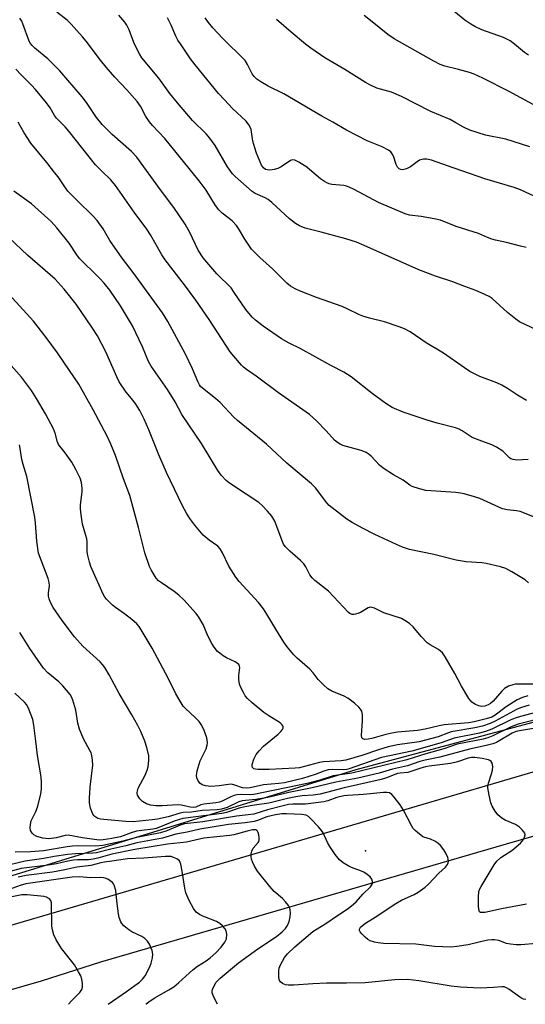
# Model space of a CAD drawing. Units: inches. Extents: x 1171771 to 1177771, y 545458 to 549459.
# Drawn here: x 1172671 to 1172827, y 545459 to 545762 of the extents above; entities that cross this region are included whole.
import ezdxf

# ---------------------------------------------------------------- set-up
doc = ezdxf.new("R2010")
doc.units = ezdxf.units.IN
doc.header["$MEASUREMENT"] = 0
for name, color, linetype in [('ELEV-Spot Elevation', 7, 'Continuous'), ('NTRL-Trees', 3, 'Continuous'), ('TRANS-Road', 130, 'Continuous'), ('Undefined', 1, 'Continuous')]:
    doc.layers.add(name, color=color, linetype=linetype)

msp = doc.modelspace()

# ---------------------------------------------------------------- linework, layer by layer
at = {"layer": 'ELEV-Spot Elevation'}
msp.add_point((1172777.55, 545506.11, 388.51), dxfattribs=at)
at = {"layer": 'NTRL-Trees'}
msp.add_lwpolyline([(1173000.95, 545591.98), (1172774.6, 545531.01), (1172664.54, 545497.16), (1172566.44, 545469.82), (1172538.94, 545463.71), (1172526.15, 545458.8), (1171963.16, 545458.86), (1171899.54, 545470.2), (1171829.07, 545488.7), (1171770.83, 545497.27), (1171771.05, 549458.63)], dxfattribs=at)
at = {"layer": 'TRANS-Road'}
msp.add_polyline3d([(1172833.97, 545511.93, 0), (1172820.91, 545508.13, 0), (1172695.98, 545471.79, 0), (1172677.71, 545465.96, 0), (1172660.83, 545461.05, 0), (1172652.89, 545458.79, 0), (1172583.21, 545458.79, 0), (1172588.46, 545460.18, 0), (1172600.13, 545463.33, 0), (1172611.78, 545466.56, 0), (1172623.4, 545469.87, 0), (1172635.01, 545473.26, 0), (1172646.59, 545476.72, 0), (1172658.14, 545480.26, 0), (1172662.26, 545481.54, 0), (1172668.69, 545483.27, 0), (1172756.24, 545508.97, 0), (1172866.56, 545541.39, 0)], dxfattribs=at)
at = {"layer": 'Undefined'}
for points, elevation in [([(1172827.7, 545751.32), (1172826.56, 545752.18), (1172823.48, 545754.78), (1172822.09, 545755.75), (1172820.07, 545756.76), (1172813.41, 545759.16), (1172811.27, 545760.16), (1172810, 545760.86), (1172808.19, 545762.17), (1172800.72, 545768.21)], 424), ([(1172827.1, 545644.92), (1172824.4, 545646.5), (1172821.3, 545648.64), (1172819.57, 545649.63), (1172817.99, 545650.34), (1172812.73, 545652.35), (1172811.14, 545653.11), (1172809.7, 545653.89), (1172808.05, 545654.96), (1172801.54, 545659.53), (1172796.27, 545662.64), (1172791.27, 545666.04), (1172789.58, 545667), (1172787.92, 545667.63), (1172783.42, 545669.14), (1172778.76, 545670.27), (1172776.76, 545670.85), (1172775.73, 545671.28), (1172771.94, 545673.19), (1172770.37, 545673.9), (1172762.45, 545676.68), (1172757.22, 545678.7), (1172755.92, 545679.3), (1172754.44, 545680.18), (1172753.3, 545681.06), (1172748.92, 545685.47), (1172744.98, 545689.03), (1172742.46, 545691.6), (1172741.6, 545692.74), (1172740.34, 545694.65), (1172738.44, 545697.97), (1172737.78, 545698.89), (1172736.44, 545700.33), (1172733.42, 545702.61), (1172732.35, 545703.69), (1172731.4, 545705.03), (1172728.49, 545709.73), (1172726.35, 545712.57), (1172715.76, 545725.68), (1172711.99, 545729.7), (1172711.07, 545730.78), (1172709.95, 545732.47), (1172708.24, 545735.63), (1172707.23, 545737.1), (1172704.04, 545740.65), (1172700.38, 545744.54), (1172697.72, 545747.64), (1172695.93, 545749.86), (1172691.56, 545755.65), (1172690.43, 545757), (1172686.91, 545760.92), (1172685.66, 545762.13), (1172682.47, 545764.57)], 412), ([(1172830.43, 545666.56), (1172825.01, 545669.15), (1172823.81, 545669.97), (1172821.3, 545672.02), (1172816.59, 545676.33), (1172815.6, 545676.95), (1172813.17, 545678.12), (1172811.52, 545678.83), (1172808.14, 545680.02), (1172804.48, 545681.52), (1172799.07, 545683.26), (1172793.98, 545685.17), (1172777.17, 545692.69), (1172774.8, 545693.66), (1172771.48, 545694.7), (1172763.87, 545696.77), (1172758.99, 545697.99), (1172757.22, 545698.7), (1172756.01, 545699.49), (1172754.16, 545700.95), (1172748.66, 545705.92), (1172747.56, 545706.82), (1172746.62, 545707.37), (1172743.6, 545708.68), (1172742.65, 545709.29), (1172737.41, 545713.92), (1172736.6, 545714.74), (1172735, 545716.95), (1172731.26, 545723.48), (1172729.6, 545725.78), (1172728.46, 545727.07), (1172724.28, 545731.21), (1172719.64, 545736.64), (1172717.3, 545739.56), (1172713.89, 545744.3), (1172708.72, 545750.51), (1172707.98, 545751.73), (1172706.43, 545754.78), (1172705.87, 545756.08), (1172704.8, 545759.2), (1172704.08, 545760.63), (1172703.48, 545761.55), (1172701.62, 545763.73)], 414), ([(1172827.68, 545626.71), (1172824.11, 545626.55), (1172823.01, 545626.67), (1172822.35, 545626.94), (1172821.91, 545627.22), (1172819.82, 545629.26), (1172817.94, 545630.48), (1172816.43, 545631.24), (1172813.39, 545632.33), (1172810.43, 545633.53), (1172809.44, 545634.1), (1172807.36, 545635.57), (1172806.42, 545636.07), (1172805.31, 545636.45), (1172799.61, 545637.95), (1172796.51, 545638.87), (1172789.17, 545641.3), (1172785.74, 545642.75), (1172783.78, 545643.97), (1172779.59, 545647.04), (1172773.1, 545652.16), (1172772.01, 545652.94), (1172770.86, 545653.61), (1172767.08, 545655.57), (1172757.47, 545660.9), (1172754.07, 545662.59), (1172751.65, 545663.92), (1172746.01, 545667.85), (1172743.72, 545669.65), (1172742.67, 545670.62), (1172740.69, 545672.97), (1172737.15, 545678.23), (1172736.15, 545679.58), (1172731.81, 545683.98), (1172728.64, 545687.53), (1172727.52, 545688.89), (1172726.02, 545691.25), (1172723.44, 545696.71), (1172722.01, 545699.27), (1172718.51, 545704.37), (1172714.44, 545709.84), (1172707.16, 545719.87), (1172705.47, 545721.69), (1172699.54, 545726.91), (1172696.45, 545730.01), (1172694.74, 545732.13), (1172691.63, 545736.79), (1172690.32, 545738.55), (1172683.44, 545746.52), (1172679.73, 545750.23), (1172675.7, 545753.5), (1172674.85, 545754.3), (1172674.35, 545754.97), (1172673.97, 545755.69), (1172672.03, 545761.02), (1172671.68, 545761.81), (1172671.11, 545762.78)], 410), ([(1172827.03, 545692.05), (1172825.3, 545692.52), (1172820.94, 545693.61), (1172817.55, 545694.29), (1172816.42, 545694.6), (1172815.07, 545695.11), (1172812.32, 545696.38), (1172805.44, 545698.55), (1172800.63, 545700.48), (1172798.67, 545700.94), (1172794.71, 545701.67), (1172791.07, 545702.05), (1172789.79, 545702.44), (1172781.6, 545705.96), (1172774.11, 545709.96), (1172772.54, 545710.67), (1172771.72, 545710.96), (1172770.89, 545711.14), (1172767.2, 545711.51), (1172766.39, 545711.71), (1172765.62, 545712.01), (1172764.88, 545712.43), (1172763.73, 545713.27), (1172761.07, 545715.54), (1172759.45, 545716.78), (1172757, 545718.38), (1172755.75, 545718.99), (1172754.96, 545719.05), (1172754.45, 545718.9), (1172751.59, 545716.94), (1172750.56, 545716.43), (1172749.46, 545716.15), (1172748.08, 545715.94), (1172747.28, 545715.96), (1172746.8, 545716.12), (1172746.18, 545716.58), (1172745.56, 545717.42), (1172743.99, 545721.17), (1172743.44, 545722.83), (1172742.9, 545724.82), (1172742.35, 545728.39), (1172742.06, 545729.16), (1172741.66, 545729.88), (1172740.8, 545730.98), (1172736.6, 545734.96), (1172734.09, 545737.54), (1172732.32, 545739.55), (1172725.08, 545748.37), (1172723.69, 545750.25), (1172720.57, 545754.8), (1172719.78, 545756.01), (1172719.16, 545757.16), (1172717.74, 545760.56), (1172716.61, 545762.85)], 416), ([(1172831.26, 545707.1), (1172825.28, 545709.86), (1172823.3, 545710.61), (1172814.25, 545713.19), (1172802.85, 545717.28), (1172797.88, 545718.94), (1172796.48, 545719.3), (1172795.42, 545719.3), (1172794.18, 545718.97), (1172793.45, 545718.52), (1172791.38, 545716.88), (1172790.15, 545716.28), (1172789.39, 545716.07), (1172788.89, 545716.02), (1172788.4, 545716.08), (1172787.96, 545716.28), (1172787.43, 545716.87), (1172787.03, 545717.63), (1172786.16, 545720.19), (1172785.81, 545720.98), (1172785.3, 545721.59), (1172784.64, 545722.07), (1172782.65, 545723.12), (1172778.08, 545724.91), (1172771.73, 545728.22), (1172767.52, 545730.67), (1172764.13, 545732.51), (1172752.35, 545739.47), (1172747.54, 545741.84), (1172745.28, 545743.15), (1172744.08, 545743.95), (1172743.29, 545744.73), (1172742.62, 545745.63), (1172742.21, 545746.38), (1172741.25, 545748.49), (1172740.45, 545749.7), (1172733.48, 545756.64), (1172730.49, 545759.81), (1172729.18, 545761.37), (1172728.19, 545762.84)], 418), ([(1172828.11, 545723.05), (1172820.81, 545725.41), (1172814.46, 545726.74), (1172809.72, 545728.2), (1172807.69, 545729.15), (1172805.39, 545730.54), (1172803.62, 545731.5), (1172797.71, 545734.03), (1172788.62, 545738.65), (1172785.54, 545739.95), (1172782.19, 545740.85), (1172781.09, 545741.21), (1172779.05, 545742.1), (1172777.54, 545742.89), (1172771.19, 545746.98), (1172765.05, 545750.53), (1172760.72, 545753.52), (1172759.11, 545754.76), (1172754.63, 545758.44), (1172750.11, 545762.38)], 420), ([(1172831.49, 545734.94), (1172821.81, 545740.12), (1172813.64, 545744.26), (1172810.98, 545745.46), (1172809.61, 545745.98), (1172806.18, 545746.98), (1172801.94, 545748), (1172800.58, 545748.48), (1172798.58, 545749.53), (1172786.39, 545756.42), (1172784.44, 545757.73), (1172780.09, 545761.26), (1172777.1, 545763.57)], 422), ([(1172830.58, 545608.53), (1172825.17, 545610.64), (1172824.05, 545610.89), (1172821.13, 545611.19), (1172819.79, 545611.53), (1172812.73, 545614.68), (1172811.07, 545615.23), (1172807.96, 545616.1), (1172806.81, 545616.34), (1172805.36, 545616.5), (1172796.08, 545617.16), (1172794.13, 545617.63), (1172791.96, 545618.41), (1172791.22, 545618.82), (1172789.1, 545620.3), (1172786.14, 545622.04), (1172782.95, 545624.07), (1172781.88, 545625.01), (1172779.34, 545627.7), (1172778.68, 545628.23), (1172777.75, 545628.83), (1172777, 545629.21), (1172776.19, 545629.51), (1172770.54, 545631.07), (1172769.79, 545631.4), (1172768.88, 545631.94), (1172768.03, 545632.68), (1172765.45, 545635.51), (1172762.41, 545638.61), (1172760.3, 545640.59), (1172750.72, 545647.22), (1172743.84, 545652.38), (1172740.88, 545654.45), (1172739.98, 545655.19), (1172739.35, 545655.82), (1172736.98, 545658.53), (1172735.86, 545659.92), (1172729.43, 545669.87), (1172725.25, 545675.83), (1172721.8, 545680.53), (1172715.81, 545688.3), (1172714.85, 545689.79), (1172711.31, 545695.93), (1172710.21, 545697.68), (1172706.33, 545702.99), (1172700.58, 545711.13), (1172699.12, 545712.89), (1172696.3, 545715.56), (1172694.37, 545717.59), (1172686.22, 545727.96), (1172685.07, 545729.27), (1172682.42, 545731.92), (1172681.82, 545732.73), (1172680.41, 545735.1), (1172679.33, 545736.69), (1172675.93, 545740.8), (1172674.74, 545742.14), (1172671.46, 545745.26), (1172669.87, 545747)], 408), ([(1172827.78, 545588.7), (1172826.7, 545589.65), (1172822.61, 545592.13), (1172820.77, 545593.1), (1172819.08, 545593.63), (1172814.76, 545594.68), (1172813.33, 545594.85), (1172808.52, 545595.16), (1172805.42, 545595.73), (1172798.63, 545597.46), (1172791.15, 545598.95), (1172788.99, 545599.67), (1172787.1, 545600.47), (1172780.45, 545603.59), (1172776.59, 545605.56), (1172773.48, 545607.26), (1172771.75, 545608.37), (1172767.29, 545611.79), (1172766.41, 545612.56), (1172765.65, 545613.4), (1172762.13, 545617.99), (1172760.96, 545619.24), (1172753.37, 545625.63), (1172747.02, 545631.41), (1172738.08, 545638.77), (1172737.01, 545639.79), (1172732.77, 545644.27), (1172731.31, 545645.52), (1172727.83, 545648.27), (1172726.76, 545649.26), (1172726.38, 545649.77), (1172725.87, 545650.72), (1172724.3, 545654.66), (1172722.13, 545659.17), (1172716.67, 545669.25), (1172714.99, 545671.97), (1172706.05, 545684.35), (1172702.66, 545688.79), (1172698.85, 545694.23), (1172696.8, 545697.78), (1172694.89, 545700.42), (1172693.52, 545701.96), (1172688.82, 545706.42), (1172685.92, 545709.42), (1172685.12, 545710.47), (1172682.88, 545713.8), (1172681.82, 545715.21), (1172679.45, 545718.22), (1172674.44, 545724.25), (1172672.44, 545727.45), (1172670.56, 545730.71)], 406), ([(1172832.66, 545557.42), (1172824.84, 545557.48), (1172823.71, 545557.43), (1172822.89, 545557.3), (1172821.58, 545556.86), (1172820.4, 545556.13), (1172819.5, 545555.26), (1172816.89, 545552.27), (1172816.03, 545551.55), (1172815.33, 545551.11), (1172814.32, 545550.72), (1172813.28, 545550.59), (1172812.5, 545550.76), (1172811.47, 545551.19), (1172810.31, 545551.93), (1172809.41, 545553.06), (1172807.1, 545556.88), (1172805.1, 545560.76), (1172802.06, 545565.88), (1172801.22, 545567.09), (1172800.68, 545567.64), (1172800.04, 545568.13), (1172797.46, 545569.55), (1172796.51, 545570.24), (1172794.67, 545572.15), (1172792.24, 545575.18), (1172791.15, 545576.14), (1172789.69, 545577.11), (1172788.67, 545577.66), (1172783.17, 545579.47), (1172780.28, 545580.84), (1172779.49, 545581.12), (1172779.01, 545581.17), (1172778.34, 545581.03), (1172775.96, 545579.58), (1172775.2, 545579.24), (1172774.42, 545579), (1172773.91, 545578.93), (1172773.42, 545578.97), (1172772.77, 545579.23), (1172772.31, 545579.56), (1172766.15, 545586.11), (1172761.96, 545589.46), (1172761.1, 545590.25), (1172760.45, 545591.16), (1172759.18, 545593.64), (1172758.58, 545594.54), (1172757.55, 545595.56), (1172754.21, 545598.46), (1172752.82, 545599.93), (1172752.34, 545600.64), (1172751.86, 545601.67), (1172749.67, 545607.69), (1172748.7, 545609.29), (1172747.39, 545610.82), (1172745.77, 545612.51), (1172744.65, 545613.43), (1172740.81, 545616.06), (1172735.66, 545619.37), (1172734.61, 545620.29), (1172733.09, 545621.92), (1172732.11, 545623.35), (1172727.04, 545631.65), (1172720.97, 545640.56), (1172718.89, 545644.45), (1172716.59, 545648.25), (1172711.54, 545655.49), (1172710.76, 545656.94), (1172708.86, 545661.42), (1172705.77, 545667.96), (1172702.09, 545674.1), (1172698.77, 545678.94), (1172697.11, 545681.03), (1172695.78, 545682.5), (1172694.03, 545684.29), (1172690.66, 545687.45), (1172689.49, 545688.71), (1172688.63, 545689.83), (1172686.28, 545693.43), (1172682.52, 545698.14), (1172680.78, 545700.07), (1172674.74, 545705.54), (1172669.28, 545709.48)], 404), ([(1172827.54, 545553.82), (1172825.85, 545553.37), (1172824.25, 545552.63), (1172820.9, 545550.51), (1172817.49, 545547.87), (1172816.45, 545547.33), (1172814.75, 545546.8), (1172810.98, 545545.86), (1172809.31, 545545.54), (1172801.79, 545544.93), (1172800.28, 545544.65), (1172795.91, 545543.63), (1172793.56, 545543.18), (1172787.36, 545542.63), (1172785.68, 545542.4), (1172783.78, 545541.95), (1172779.45, 545540.71), (1172778.36, 545540.48), (1172777.33, 545540.43), (1172776.68, 545540.63), (1172776.41, 545540.95), (1172776.29, 545541.68), (1172776.6, 545546.11), (1172776.63, 545548.06), (1172776.45, 545549.1), (1172776.03, 545549.79), (1172775.46, 545550.42), (1172774.13, 545551.61), (1172772.98, 545552.57), (1172772.09, 545553.19), (1172771.03, 545553.72), (1172767.17, 545555.31), (1172765.92, 545556.06), (1172764.61, 545557.23), (1172762.94, 545558.89), (1172761.42, 545560.98), (1172760.44, 545562.09), (1172756.47, 545565.52), (1172755.44, 545566.53), (1172753.42, 545568.97), (1172752.39, 545570.38), (1172749.9, 545574.44), (1172747.2, 545579.09), (1172746.14, 545580.69), (1172744.57, 545582.6), (1172738.69, 545589.1), (1172737.63, 545590.47), (1172735.48, 545593.85), (1172733.48, 545597.99), (1172732.76, 545599.22), (1172732.03, 545599.97), (1172729.44, 545601.8), (1172727.59, 545603.42), (1172724.99, 545606.45), (1172723.48, 545608.52), (1172722.42, 545610.2), (1172721.22, 545612.47), (1172716.23, 545622.7), (1172713.9, 545628.17), (1172710.87, 545635.88), (1172709.43, 545639.13), (1172708.09, 545641.77), (1172706.86, 545643.77), (1172705.99, 545644.93), (1172703.83, 545647.5), (1172701.73, 545650.7), (1172700.95, 545652.19), (1172697.6, 545659.86), (1172694.98, 545664.8), (1172693.29, 545667.55), (1172688.4, 545674.63), (1172684.75, 545679.27), (1172681.94, 545682.3), (1172673.46, 545689.74), (1172667.8, 545695)], 402), ([(1172827.91, 545550.97), (1172825.62, 545550.25), (1172824.23, 545549.72), (1172817.44, 545546.02), (1172815.92, 545545.35), (1172813.55, 545544.56), (1172811.25, 545544), (1172803.89, 545542.72), (1172803.07, 545542.48), (1172799.88, 545541.24), (1172794.06, 545539.73), (1172787.44, 545538.72), (1172784.48, 545538.12), (1172781.52, 545537.24), (1172776.47, 545535.43), (1172771.47, 545534.08), (1172770.06, 545533.88), (1172764.58, 545533.57), (1172763.42, 545533.33), (1172758.79, 545532.05), (1172757.21, 545531.72), (1172755.91, 545531.55), (1172747.86, 545531.11), (1172744.37, 545531.14), (1172743.63, 545531.24), (1172743.2, 545531.39), (1172742.74, 545531.81), (1172742.64, 545532.24), (1172742.69, 545532.74), (1172743.15, 545534.36), (1172743.93, 545535.82), (1172744.78, 545536.92), (1172746.1, 545538.35), (1172750.68, 545542.09), (1172751.51, 545542.88), (1172751.97, 545543.47), (1172752.17, 545543.88), (1172752.22, 545544.26), (1172752.14, 545544.59), (1172751.82, 545545.08), (1172751.24, 545545.58), (1172747.73, 545547.72), (1172746.29, 545548.74), (1172742.62, 545551.66), (1172741.22, 545553.05), (1172740.54, 545553.91), (1172739.94, 545554.87), (1172739.17, 545556.4), (1172738.79, 545557.48), (1172738.55, 545558.93), (1172738.49, 545560.11), (1172738.83, 545562.58), (1172738.77, 545563), (1172738.51, 545563.52), (1172738.16, 545563.86), (1172737.44, 545564.31), (1172734.74, 545565.63), (1172733.75, 545566.2), (1172732.64, 545566.99), (1172732.01, 545567.58), (1172730.97, 545568.83), (1172730.22, 545570.04), (1172728.98, 545572.38), (1172727.51, 545575.83), (1172726.22, 545578.07), (1172725.41, 545579.24), (1172721.56, 545583.42), (1172720.04, 545584.85), (1172718.65, 545585.98), (1172714.7, 545588.66), (1172713.81, 545589.35), (1172713.07, 545590.18), (1172712.12, 545591.65), (1172711.55, 545592.67), (1172711.07, 545593.75), (1172709.55, 545597.95), (1172707.63, 545605.8), (1172704.96, 545615.57), (1172703.01, 545620.8), (1172700.52, 545627.9), (1172699.14, 545631.46), (1172698.03, 545633.88), (1172693.7, 545642.06), (1172689.25, 545649.92), (1172684.88, 545656.46), (1172682.7, 545659.56), (1172679.25, 545664.28), (1172675.32, 545669.39), (1172666.72, 545678.79)], 400), ([(1172830.33, 545548.78), (1172825.3, 545547.46), (1172823.68, 545546.94), (1172822.15, 545546.32), (1172816.47, 545543.56), (1172814.51, 545542.82), (1172812.61, 545542.35), (1172804.84, 545540.83), (1172800.82, 545539.41), (1172791.85, 545536.85), (1172782.5, 545534.81), (1172772.51, 545531.32), (1172771.75, 545531.14), (1172770.68, 545531.05), (1172767.37, 545531.17), (1172766.01, 545531.04), (1172764.7, 545530.68), (1172762.07, 545529.64), (1172758.18, 545528.4), (1172752.64, 545527.08), (1172750.84, 545526.8), (1172746.1, 545526.39), (1172742.08, 545525.49), (1172740.95, 545525.36), (1172739.69, 545525.54), (1172737.3, 545526.37), (1172736.26, 545526.59), (1172735.39, 545526.56), (1172732.47, 545526.11), (1172729.95, 545525.95), (1172728.27, 545526.08), (1172727.2, 545526.45), (1172726.55, 545526.95), (1172725.9, 545527.83), (1172725.56, 545528.56), (1172725.49, 545529.35), (1172725.76, 545530.73), (1172726.66, 545533.79), (1172728.46, 545537.54), (1172728.81, 545538.63), (1172728.86, 545539.47), (1172728.66, 545540.94), (1172728.32, 545542.08), (1172727.74, 545543.45), (1172726.96, 545545.04), (1172726.28, 545546), (1172725.24, 545547.05), (1172722, 545550.03), (1172721.43, 545550.69), (1172720.77, 545551.67), (1172719.11, 545554.5), (1172716.79, 545559.35), (1172711.89, 545568.58), (1172707.89, 545575.19), (1172707.13, 545576.07), (1172705.59, 545577.38), (1172703.31, 545579.17), (1172700.57, 545581.07), (1172699.67, 545581.83), (1172697.78, 545583.66), (1172697.27, 545584.3), (1172696.73, 545585.22), (1172692.93, 545593.78), (1172692.51, 545595.11), (1172692.04, 545597.08), (1172691.87, 545598.21), (1172691.79, 545601.3), (1172691.69, 545602.21), (1172691.44, 545603.27), (1172690.38, 545606.76), (1172689.84, 545610.48), (1172689.76, 545611.64), (1172689.8, 545612.78), (1172690.27, 545616.74), (1172690.33, 545617.86), (1172690.09, 545619.58), (1172689.67, 545620.97), (1172688.36, 545623.6), (1172687.07, 545625.9), (1172685.04, 545628.72), (1172682.96, 545631.37), (1172682.57, 545632.36), (1172682.12, 545634.57), (1172681.42, 545636.16), (1172678.99, 545640.84), (1172676.21, 545645.56), (1172674.69, 545648), (1172671.63, 545652.14), (1172667.76, 545656.51)], 398), ([(1172833.09, 545547.28), (1172824.57, 545545.15), (1172822.37, 545544.34), (1172816.78, 545541.53), (1172815.25, 545540.9), (1172813.82, 545540.55), (1172805.79, 545538.92), (1172801.68, 545537.56), (1172796.09, 545535.98), (1172790.25, 545534.18), (1172773.29, 545529.98), (1172767.57, 545529.24), (1172763.21, 545527.76), (1172759.57, 545526.88), (1172743.2, 545523.43), (1172742.09, 545523.33), (1172739.29, 545523.48), (1172737.94, 545523.38), (1172737.14, 545523.15), (1172736.09, 545522.73), (1172733.36, 545521.38), (1172732.61, 545521.08), (1172731.43, 545520.85), (1172727.72, 545520.49), (1172726.89, 545520.24), (1172725.27, 545519.58), (1172724.62, 545519.44), (1172723.51, 545519.51), (1172721.85, 545520), (1172720.82, 545520.2), (1172719.66, 545520.22), (1172714.97, 545519.96), (1172712.97, 545519.95), (1172711.37, 545520.15), (1172710.1, 545520.6), (1172708.83, 545521.34), (1172708.06, 545522.11), (1172707.38, 545523.22), (1172707.25, 545524.01), (1172707.31, 545524.58), (1172707.58, 545525.38), (1172709.73, 545529.42), (1172710.36, 545530.94), (1172710.63, 545532.01), (1172710.81, 545533.97), (1172710.78, 545535.37), (1172710.26, 545537.93), (1172709.62, 545539.87), (1172708.36, 545542.82), (1172707.45, 545544.67), (1172705.55, 545548.03), (1172701.66, 545554.59), (1172698.63, 545560.38), (1172697.24, 545562.6), (1172696.55, 545563.54), (1172695.82, 545564.35), (1172690.48, 545569.22), (1172687.92, 545572.06), (1172684.13, 545577.12), (1172681.4, 545581.07), (1172680.52, 545582.62), (1172680.11, 545583.73), (1172679.93, 545584.58), (1172679.96, 545585.63), (1172680.22, 545587.75), (1172680.16, 545588.79), (1172679.8, 545590.04), (1172677.62, 545595.66), (1172676.89, 545597.89), (1172676.33, 545601.54), (1172675.96, 545607.09), (1172675.7, 545608.97), (1172673.22, 545621.45), (1172672.89, 545622.82), (1172672.12, 545625.15), (1172671.7, 545626.76), (1172671.23, 545630.13), (1172670.98, 545631.22)], 396), ([(1172829.86, 545543.94), (1172824.41, 545542.98), (1172823.63, 545542.76), (1172822.68, 545542.34), (1172818.9, 545540.07), (1172817.87, 545539.53), (1172816.75, 545539.12), (1172814.75, 545538.55), (1172809.57, 545537.45), (1172800.4, 545535.01), (1172795.88, 545534.08), (1172794.24, 545533.61), (1172790.5, 545532.27), (1172785.86, 545531.25), (1172781.75, 545529.98), (1172775.23, 545528.48), (1172768.41, 545527.23), (1172761.17, 545525.47), (1172753.97, 545524.03), (1172747.5, 545522.52), (1172743.77, 545521.92), (1172739.61, 545521.52), (1172738.56, 545521.14), (1172734.99, 545519.48), (1172733.22, 545518.89), (1172731.82, 545518.75), (1172727.22, 545518.57), (1172723.97, 545518), (1172721.44, 545517.87), (1172720.44, 545517.66), (1172716.75, 545516.55), (1172713.47, 545515.87), (1172711.82, 545515.62), (1172705.98, 545515.04), (1172703.77, 545515.08), (1172696.97, 545515.72), (1172695.92, 545515.86), (1172695.1, 545516.09), (1172694.24, 545516.62), (1172693.89, 545516.98), (1172693.6, 545517.42), (1172692.9, 545519.23), (1172692.55, 545520.86), (1172692.55, 545522.28), (1172692.76, 545525.7), (1172693.58, 545532.52), (1172693.52, 545533.99), (1172693.29, 545535.45), (1172693.04, 545536.27), (1172692.7, 545537.02), (1172690.66, 545540.63), (1172689.52, 545543.56), (1172688.97, 545545.48), (1172688.32, 545549.45), (1172687.41, 545552.49), (1172686.99, 545553.55), (1172686.56, 545554.29), (1172684.33, 545556.96), (1172683.09, 545558.17), (1172679.72, 545560.96), (1172678.42, 545562.41), (1172674.19, 545568.44), (1172671.05, 545573.41)], 394), ([(1172827.12, 545489.69), (1172819.42, 545488.2), (1172814.26, 545487.11), (1172813.47, 545487.03), (1172813.01, 545487.09), (1172812.67, 545487.32), (1172812.41, 545487.97), (1172812.34, 545489.1), (1172812.37, 545491.81), (1172812.5, 545493.57), (1172812.76, 545494.38), (1172813.16, 545495.14), (1172817.22, 545501.76), (1172818.03, 545502.89), (1172819.21, 545504.03), (1172822.59, 545506.21), (1172825.25, 545508.4), (1172825.82, 545509.02), (1172826.14, 545509.5), (1172826.5, 545510.27), (1172826.67, 545511.03), (1172826.59, 545511.51), (1172826.33, 545511.96), (1172825.79, 545512.6), (1172824.94, 545513.39), (1172823.73, 545514.16), (1172820.55, 545515.56), (1172819.56, 545516.11), (1172818.35, 545517.14), (1172817.49, 545518.31), (1172816.6, 545519.83), (1172816.13, 545520.89), (1172815.6, 545523.2), (1172815.23, 545525.53), (1172815.23, 545526.1), (1172815.38, 545526.9), (1172816.39, 545529.83), (1172816.71, 545530.98), (1172816.78, 545532.08), (1172816.58, 545533.07), (1172816.24, 545533.66), (1172815.85, 545533.94), (1172815.38, 545534.13), (1172813.5, 545534.55), (1172811.27, 545534.84), (1172810.17, 545534.87), (1172809.18, 545534.7), (1172805.9, 545533.54), (1172803.73, 545533.01), (1172797.18, 545532.21), (1172795.98, 545532), (1172794.54, 545531.6), (1172790.58, 545530.27), (1172788.25, 545530.07), (1172787.39, 545529.91), (1172784, 545528.54), (1172782.34, 545528.04), (1172770.99, 545525.54), (1172763.57, 545523.59), (1172761.47, 545523.27), (1172758.02, 545523.03), (1172756.05, 545522.75), (1172753.52, 545522.25), (1172747.82, 545520.82), (1172743.38, 545520.19), (1172740.4, 545519.66), (1172738.63, 545519.23), (1172734.73, 545517.91), (1172733.33, 545517.55), (1172721.34, 545516.07), (1172718.64, 545515.21), (1172714.39, 545513.44), (1172713.09, 545512.98), (1172712.01, 545512.74), (1172708.66, 545512.38), (1172707.05, 545512.11), (1172705.4, 545511.62), (1172702.08, 545510.45), (1172699.41, 545509.87), (1172696.76, 545509.43), (1172695.52, 545509.37), (1172690.37, 545510.14), (1172686.01, 545510.93), (1172685.05, 545510.84), (1172682.32, 545510.08), (1172680.03, 545509.81), (1172678.21, 545509.99), (1172676.38, 545510.53), (1172675.43, 545511.03), (1172674.87, 545511.53), (1172674.42, 545512.37), (1172674.3, 545513.15), (1172674.34, 545514.22), (1172674.61, 545515.29), (1172676.01, 545518.2), (1172676.49, 545519.58), (1172677.52, 545523.56), (1172677.76, 545525.27), (1172677.72, 545527.53), (1172677.56, 545529.51), (1172676.57, 545535.47), (1172675.98, 545539.91), (1172675.45, 545544.82), (1172675.08, 545546.55), (1172673.87, 545549.78), (1172673.23, 545551.05), (1172672.49, 545551.92), (1172669.59, 545554.67)], 392), ([(1172830.26, 545477.56), (1172825.37, 545477.16), (1172823.92, 545477.15), (1172822.17, 545477.32), (1172821.02, 545477.52), (1172818.59, 545478.46), (1172817.31, 545478.67), (1172816.43, 545478.65), (1172815.26, 545478.5), (1172812.93, 545478.04), (1172809.2, 545477.13), (1172805.72, 545476.58), (1172803.97, 545476.4), (1172798.76, 545476.57), (1172793, 545477.28), (1172783.08, 545477.57), (1172781.43, 545477.7), (1172780.36, 545477.89), (1172779.02, 545478.32), (1172778.29, 545478.73), (1172777.4, 545479.47), (1172776.37, 545480.5), (1172775.86, 545481.12), (1172775.66, 545481.53), (1172775.67, 545481.93), (1172776.04, 545482.51), (1172776.62, 545483.07), (1172777.5, 545483.75), (1172780.53, 545485.66), (1172786.92, 545489.89), (1172788.67, 545490.87), (1172792.52, 545492.6), (1172793.73, 545493.34), (1172795.88, 545494.85), (1172796.97, 545495.8), (1172800.12, 545499.18), (1172802.18, 545501.04), (1172802.79, 545501.92), (1172802.98, 545502.41), (1172803.06, 545502.91), (1172802.87, 545504), (1172802.31, 545505.37), (1172801.72, 545506.36), (1172800.64, 545507.7), (1172799.84, 545508.49), (1172798.9, 545509.09), (1172797.57, 545509.64), (1172795.56, 545510.3), (1172795.09, 545510.53), (1172794.16, 545511.21), (1172792.86, 545512.37), (1172792.27, 545513), (1172791.77, 545513.7), (1172789.3, 545518.58), (1172788.2, 545520.3), (1172786.39, 545522.65), (1172785.61, 545523.5), (1172784.92, 545523.93), (1172784.12, 545524.1), (1172783.05, 545524.09), (1172776.97, 545523.46), (1172772, 545523.16), (1172770.9, 545523.03), (1172768.68, 545522.5), (1172765.99, 545521.49), (1172764.68, 545521.17), (1172759.11, 545520.46), (1172755.21, 545520.45), (1172753.81, 545520.33), (1172752.21, 545520), (1172747.36, 545518.71), (1172743.17, 545517.42), (1172737.8, 545516.81), (1172727.5, 545515.07), (1172721.85, 545514.41), (1172720.51, 545514.04), (1172716.34, 545512.3), (1172714.45, 545511.67), (1172707.04, 545510.22), (1172702.81, 545509.04), (1172696.69, 545507.73), (1172694.47, 545507.51), (1172689.31, 545507.59), (1172687.35, 545507.5), (1172685.64, 545507.29), (1172678.4, 545506.09), (1172674.34, 545505.75), (1172669.64, 545505.67)], 390), ([(1172826.93, 545460.21), (1172826.17, 545460.39), (1172825.43, 545460.75), (1172821.72, 545463.48), (1172821, 545463.9), (1172820.26, 545464.15), (1172819.49, 545464.18), (1172816.95, 545463.91), (1172812.85, 545463.71), (1172806.8, 545464.06), (1172803.93, 545464.4), (1172794.02, 545466.05), (1172790.53, 545466.41), (1172786.57, 545466.31), (1172777.48, 545465.4), (1172771.72, 545465.29), (1172765.55, 545465.3), (1172761.31, 545465.13), (1172755.52, 545464.7), (1172753.75, 545464.69), (1172752.9, 545464.79), (1172751.96, 545465.2), (1172751.39, 545465.68), (1172751.11, 545466.07), (1172750.85, 545467.08), (1172750.83, 545469.05), (1172750.96, 545469.88), (1172751.38, 545470.92), (1172752.65, 545473.16), (1172753.48, 545474.31), (1172755.77, 545476.46), (1172761.34, 545481.23), (1172765.35, 545483.67), (1172768.93, 545486.2), (1172772.21, 545488.36), (1172773.83, 545489.6), (1172774.66, 545490.4), (1172776.75, 545492.76), (1172779.12, 545495.04), (1172779.55, 545495.61), (1172779.72, 545496.1), (1172779.74, 545496.62), (1172779.46, 545497.35), (1172778.96, 545498.03), (1172778.08, 545498.81), (1172777.08, 545499.46), (1172776.28, 545499.87), (1172773.26, 545500.98), (1172772.18, 545501.45), (1172770.66, 545502.39), (1172769.56, 545503.34), (1172768.18, 545504.97), (1172766.58, 545507.38), (1172765.87, 545508.64), (1172764.5, 545511.59), (1172764.03, 545512.33), (1172763.09, 545513.46), (1172760.66, 545516.07), (1172760.01, 545516.64), (1172759.29, 545517.03), (1172757.92, 545517.26), (1172753.18, 545517.52), (1172751.76, 545517.45), (1172749.81, 545517.18), (1172747.19, 545516.56), (1172744.31, 545515.4), (1172743.25, 545515.11), (1172740.49, 545514.72), (1172735.35, 545514.22), (1172726.5, 545512.75), (1172722.66, 545511.89), (1172719.11, 545511.21), (1172715.07, 545510.03), (1172707.15, 545508.6), (1172703.78, 545507.62), (1172699.15, 545506.58), (1172694.68, 545505.46), (1172693.56, 545505.34), (1172688.22, 545505.21), (1172685.84, 545504.94), (1172681.71, 545504.29), (1172678.47, 545503.68), (1172672.72, 545502.86), (1172665.45, 545501.2)], 388), ([(1172731.93, 545458.78), (1172730.81, 545460.96), (1172730.33, 545462.31), (1172730.32, 545462.84), (1172730.44, 545463.36), (1172731, 545464.65), (1172731.6, 545465.59), (1172732.75, 545466.8), (1172738.43, 545471.58), (1172744.4, 545475.89), (1172750.09, 545479.67), (1172751.93, 545481.13), (1172752.96, 545482.18), (1172753.55, 545483.11), (1172754.07, 545484.35), (1172754.38, 545485.77), (1172754.46, 545486.9), (1172754.38, 545487.95), (1172754.25, 545488.45), (1172753.85, 545489.19), (1172752.95, 545490.33), (1172751.97, 545491.41), (1172749.43, 545493.6), (1172748.08, 545495.09), (1172744.25, 545499.87), (1172743.34, 545501.37), (1172742.72, 545502.68), (1172742.45, 545503.49), (1172742.29, 545504.31), (1172742.32, 545505.13), (1172742.52, 545505.94), (1172742.99, 545506.94), (1172744.47, 545508.61), (1172744.69, 545509), (1172744.8, 545509.43), (1172744.8, 545510.23), (1172744.68, 545511.03), (1172744.47, 545511.78), (1172744.25, 545512.19), (1172744.1, 545512.34), (1172743.73, 545512.51), (1172742.76, 545512.51), (1172741.15, 545512.17), (1172737, 545511.05), (1172735.74, 545510.78), (1172727.81, 545509.95), (1172722.47, 545508.75), (1172716.56, 545508.1), (1172706.51, 545506.5), (1172699.41, 545505.03), (1172695.15, 545503.78), (1172693.69, 545503.47), (1172692.22, 545503.35), (1172688.83, 545503.27), (1172687.67, 545503.16), (1172685.92, 545502.88), (1172682.37, 545502.09), (1172679.81, 545501.63), (1172671.53, 545500.67), (1172667.34, 545499.53)], 386), ([(1172709.9, 545458.78), (1172709.98, 545458.88), (1172710.84, 545459.58), (1172712.45, 545460.66), (1172717.02, 545463.2), (1172718.57, 545464.21), (1172719.97, 545465.35), (1172723.3, 545468.49), (1172724.42, 545469.45), (1172725.86, 545470.52), (1172728.51, 545472.18), (1172729.74, 545473.07), (1172731.42, 545474.62), (1172733.07, 545476.4), (1172734.26, 545477.96), (1172734.7, 545478.95), (1172734.8, 545480.36), (1172734.64, 545481.46), (1172734.27, 545482.17), (1172733.51, 545482.97), (1172732.64, 545483.7), (1172731.69, 545484.28), (1172727.45, 545485.93), (1172726.4, 545486.43), (1172725.43, 545487.22), (1172724.62, 545488.31), (1172723.25, 545490.77), (1172722.24, 545493.18), (1172721.88, 545494.59), (1172721.11, 545499.78), (1172720.68, 545502.02), (1172720.51, 545502.53), (1172720.26, 545502.97), (1172719.9, 545503.32), (1172719.45, 545503.59), (1172718.45, 545504.04), (1172717.66, 545504.29), (1172716.81, 545504.39), (1172715.93, 545504.38), (1172709.28, 545503.79), (1172704.25, 545503.6), (1172699.42, 545502.89), (1172697.19, 545502.64), (1172696.09, 545502.43), (1172692.92, 545501.6), (1172688.62, 545501.01), (1172684.91, 545500.22), (1172681.18, 545499.53), (1172673.09, 545498.45), (1172670.55, 545498.01)], 384), ([(1172698.31, 545458.78), (1172703.96, 545462.7), (1172707.91, 545465.63), (1172708.91, 545466.51), (1172709.71, 545467.56), (1172711.12, 545470.37), (1172711.51, 545471.42), (1172711.93, 545473.11), (1172712.03, 545474.22), (1172711.8, 545475.35), (1172711.03, 545477.28), (1172710.4, 545478.24), (1172709.6, 545479.06), (1172708.68, 545479.73), (1172705.61, 545481.12), (1172704.64, 545481.71), (1172703.11, 545483.01), (1172702.55, 545483.65), (1172702.25, 545484.15), (1172701.7, 545485.51), (1172701.44, 545486.64), (1172700.93, 545490.67), (1172700.67, 545493.85), (1172700.19, 545495.46), (1172699.95, 545495.94), (1172699.61, 545496.37), (1172698.95, 545496.89), (1172698.19, 545497.33), (1172697.4, 545497.67), (1172696.86, 545497.8), (1172695.79, 545497.85), (1172692.84, 545497.74), (1172689.43, 545498.11), (1172687.23, 545497.97), (1172672.92, 545495.87), (1172671.24, 545495.43), (1172667.81, 545494.14)], 382), ([(1172686.1, 545458.78), (1172687.11, 545459.94), (1172689.56, 545462.44), (1172690.17, 545463.36), (1172690.38, 545464.11), (1172690.4, 545465.19), (1172690.22, 545466.54), (1172689.84, 545467.58), (1172689.2, 545468.84), (1172687.91, 545470.93), (1172683.91, 545476), (1172682.31, 545478.66), (1172681.58, 545480.17), (1172681.13, 545481.72), (1172680.97, 545482.84), (1172680.87, 545490.08), (1172680.66, 545490.81), (1172680.19, 545491.34), (1172679.33, 545491.85), (1172678.55, 545492.05), (1172673.4, 545492.54), (1172671.72, 545492.48), (1172668.11, 545491.76)], 380)]:
    msp.add_lwpolyline(points, dxfattribs=dict(at, elevation=elevation))

doc.saveas('drawing.dxf')
